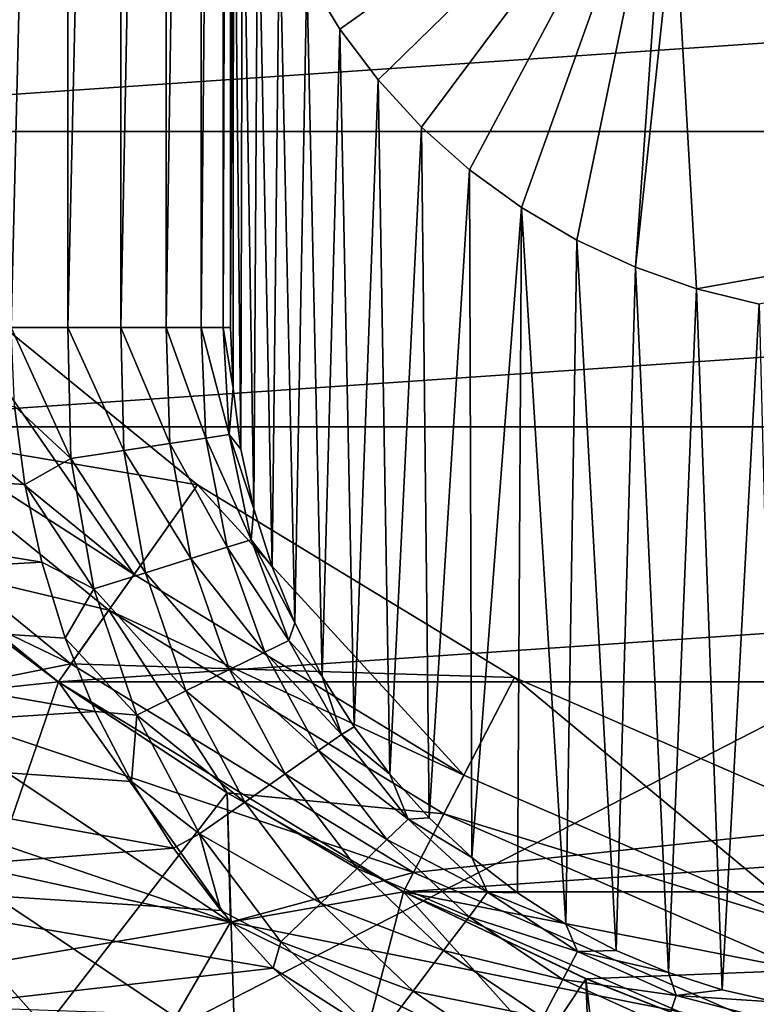
# Model space of a CAD drawing. Units: millimetres. Extents: x -144 to 35, y -82 to 35.
# Drawn here: x -8 to -5, y -12 to -8 of the extents above; entities that cross this region are included whole.
import ezdxf

# ---------------------------------------------------------------- set-up
doc = ezdxf.new("R2010")
doc.units = ezdxf.units.MM
doc.header["$LTSCALE"] = 65.185185
for name, color, linetype in [('11', 7, 'CONTINUOUS'), ('13', 7, 'CONTINUOUS'), ('14', 7, 'CONTINUOUS'), ('146', 7, 'CONTINUOUS'), ('147', 7, 'CONTINUOUS'), ('15', 7, 'CONTINUOUS'), ('17', 7, 'CONTINUOUS'), ('19', 7, 'CONTINUOUS'), ('23', 7, 'CONTINUOUS'), ('24', 7, 'CONTINUOUS'), ('25', 7, 'CONTINUOUS'), ('27', 7, 'CONTINUOUS'), ('29', 7, 'CONTINUOUS'), ('3', 7, 'CONTINUOUS'), ('30', 7, 'CONTINUOUS'), ('32', 7, 'CONTINUOUS'), ('34', 7, 'CONTINUOUS'), ('36', 7, 'CONTINUOUS'), ('37', 7, 'CONTINUOUS'), ('38', 7, 'CONTINUOUS'), ('49', 7, 'CONTINUOUS'), ('51', 7, 'CONTINUOUS'), ('54', 7, 'CONTINUOUS'), ('56', 7, 'CONTINUOUS'), ('6', 7, 'CONTINUOUS'), ('68', 7, 'CONTINUOUS'), ('87', 7, 'CONTINUOUS'), ('9', 7, 'CONTINUOUS')]:
    doc.layers.add(name, color=color, linetype=linetype)

msp = doc.modelspace()

# ---------------------------------------------------------------- linework, layer by layer
at = {"layer": '11', "color": 7, "linetype": 'CONTINUOUS', "true_color": 0xaaaaaa}
for points in [[(-8.5227, -11.1069, 57.5), (-8.827, -11.5036, 57.5), (-7.0002, -12.1243, 57.5), (-8.5227, -11.1069, 57.5)], [(-8.827, -11.5036, 57.5), (-7.25, -12.5574, 57.5), (-7.0002, -12.1243, 57.5), (-8.827, -11.5036, 57.5)], [(-7.0002, -12.1243, 57.5), (-7.25, -12.5574, 57.5), (-5.3577, -12.9343, 57.5), (-7.0002, -12.1243, 57.5)]]:
    msp.add_3dface(points, dxfattribs=at)
at = {"layer": '13', "color": 7, "linetype": 'CONTINUOUS', "true_color": 0xaaaaaa}
for points in [[(-7.25, -12.5574, 57.5), (-8.827, -11.5036, 57.5), (-7.2499, -12.5574, 66.3), (-7.25, -12.5574, 57.5)], [(-7.2499, -12.5574, 66.3), (-8.827, -11.5036, 57.5), (-8.827, -11.5037, 66.3), (-7.2499, -12.5574, 66.3)]]:
    msp.add_3dface(points, dxfattribs=at)
at = {"layer": '14', "color": 7, "linetype": 'CONTINUOUS', "true_color": 0xaaaaaa}
for points in [[(-9.2145, -9.8663, 52), (-8.5197, -10.4721, 57), (-7.7852, -11.0291, 52), (-9.2145, -9.8663, 52)], [(-8.5197, -10.4721, 57), (-7.7851, -11.0292, 57), (-7.7852, -11.0291, 52), (-8.5197, -10.4721, 57)], [(-7.7851, -11.0292, 57), (-7.0145, -11.5346, 57), (-7.7852, -11.0291, 52), (-7.7851, -11.0292, 57)], [(-7.7852, -11.0291, 52), (-7.0145, -11.5346, 57), (-6.2109, -11.9865, 52), (-7.7852, -11.0291, 52)], [(-7.0145, -11.5346, 57), (-6.2108, -11.9865, 57), (-6.2109, -11.9865, 52), (-7.0145, -11.5346, 57)], [(-5.3785, -12.3823, 57), (-4.5209, -12.7205, 57), (-6.2109, -11.9865, 52), (-5.3785, -12.3823, 57)], [(-6.2109, -11.9865, 52), (-4.5209, -12.7205, 57), (-4.5209, -12.7205, 52), (-6.2109, -11.9865, 52)], [(-6.2108, -11.9865, 57), (-5.3785, -12.3823, 57), (-6.2109, -11.9865, 52), (-6.2108, -11.9865, 57)]]:
    msp.add_3dface(points, dxfattribs=at)
at = {"layer": '146', "color": 7, "linetype": 'CONTINUOUS'}
for points in [[(-8, -9.4132, 96.6013), (-8, 1.1749, 96.6013), (-7.7422, 1.1749, 96.5675), (-8, -9.4132, 96.6013)], [(-8, -9.4132, 96.6013), (-7.7422, 1.1749, 96.5675), (-7.7412, -9.4132, 96.5673), (-8, -9.4132, 96.6013)], [(-7.7422, 1.1749, 96.5675), (-7.5007, 1.1749, 96.4677), (-7.7412, -9.4132, 96.5673), (-7.7422, 1.1749, 96.5675)], [(-7.7412, -9.4132, 96.5673), (-7.5007, 1.1749, 96.4677), (-7.4998, -9.4132, 96.4672), (-7.7412, -9.4132, 96.5673)], [(-7.5007, 1.1749, 96.4677), (-7.2933, 1.1749, 96.3088), (-7.4998, -9.4132, 96.4672), (-7.5007, 1.1749, 96.4677)], [(-7.4998, -9.4132, 96.4672), (-7.2933, 1.1749, 96.3088), (-7.2925, -9.4132, 96.3081), (-7.4998, -9.4132, 96.4672)], [(-7.2933, 1.1749, 96.3088), (-7.1341, 1.1749, 96.1016), (-7.2925, -9.4132, 96.3081), (-7.2933, 1.1749, 96.3088)], [(-7.2925, -9.4132, 96.3081), (-7.1341, 1.1749, 96.1016), (-7.1336, -9.4132, 96.1006), (-7.2925, -9.4132, 96.3081)], [(-7.1341, 1.1749, 96.1016), (-7.0341, 1.1749, 95.8601), (-7.1336, -9.4132, 96.1006), (-7.1341, 1.1749, 96.1016)], [(-7.1336, -9.4132, 96.1006), (-7.0341, 1.1749, 95.8601), (-7.0338, -9.4132, 95.8591), (-7.1336, -9.4132, 96.1006)], [(-7.0341, 1.1749, 95.8601), (-7, 1.1749, 95.6013), (-7.0338, -9.4132, 95.8591), (-7.0341, 1.1749, 95.8601)], [(-7, 1.1749, 95.6013), (-7, -9.4132, 95.6013), (-7.0338, -9.4132, 95.8591), (-7, 1.1749, 95.6013)]]:
    msp.add_3dface(points, dxfattribs=at)
at = {"layer": '147', "color": 7, "linetype": 'CONTINUOUS'}
for points in [[(-7.9846, -9.7717, 96.6013), (-8, -9.4132, 96.6013), (-7.7282, -10.0113, 96.5753), (-7.9846, -9.7717, 96.6013)], [(-8, -9.4132, 96.6013), (-7.7412, -9.4132, 96.5673), (-7.7282, -10.0113, 96.5753), (-8, -9.4132, 96.6013)], [(-7.7412, -9.4132, 96.5673), (-7.4998, -9.4132, 96.4672), (-7.4864, -9.9744, 96.4834), (-7.7412, -9.4132, 96.5673)], [(-7.7282, -10.0113, 96.5753), (-7.7412, -9.4132, 96.5673), (-7.4864, -9.9744, 96.4834), (-7.7282, -10.0113, 96.5753)], [(-7.4998, -9.4132, 96.4672), (-7.2925, -9.4132, 96.3081), (-7.2764, -9.9424, 96.3313), (-7.4998, -9.4132, 96.4672)], [(-7.4864, -9.9744, 96.4834), (-7.4998, -9.4132, 96.4672), (-7.2764, -9.9424, 96.3313), (-7.4864, -9.9744, 96.4834)], [(-7.2925, -9.4132, 96.3081), (-7.1336, -9.4132, 96.1006), (-7.1125, -9.9174, 96.1293), (-7.2925, -9.4132, 96.3081)], [(-7.2764, -9.9424, 96.3313), (-7.2925, -9.4132, 96.3081), (-7.1125, -9.9174, 96.1293), (-7.2764, -9.9424, 96.3313)], [(-7.1336, -9.4132, 96.1006), (-7.0338, -9.4132, 95.8591), (-7.0059, -9.9012, 95.8912), (-7.1336, -9.4132, 96.1006)], [(-7.1125, -9.9174, 96.1293), (-7.1336, -9.4132, 96.1006), (-7.0059, -9.9012, 95.8912), (-7.1125, -9.9174, 96.1293)], [(-7, -9.4132, 95.6013), (-6.988, -9.6921, 95.6207), (-7.0338, -9.4132, 95.8591), (-7, -9.4132, 95.6013)], [(-7.0338, -9.4132, 95.8591), (-6.988, -9.6921, 95.6207), (-7.0059, -9.9012, 95.8912), (-7.0338, -9.4132, 95.8591)], [(-6.988, -9.6921, 95.6207), (-6.9521, -9.9686, 95.6398), (-7.0059, -9.9012, 95.8912), (-6.988, -9.6921, 95.6207)], [(-7.9383, -10.1297, 96.6013), (-7.9846, -9.7717, 96.6013), (-7.7282, -10.0113, 96.5753), (-7.9383, -10.1297, 96.6013)], [(-7.0156, -10.4152, 96.1568), (-7.2764, -9.9424, 96.3313), (-7.1125, -9.9174, 96.1293), (-7.0156, -10.4152, 96.1568)], [(-6.9054, -10.3807, 95.9224), (-7.1125, -9.9174, 96.1293), (-7.0059, -9.9012, 95.8912), (-6.9054, -10.3807, 95.9224)], [(-7.0156, -10.4152, 96.1568), (-7.1125, -9.9174, 96.1293), (-6.9054, -10.3807, 95.9224), (-7.0156, -10.4152, 96.1568)], [(-6.9521, -9.9686, 95.6398), (-6.8927, -10.2404, 95.6587), (-7.0059, -9.9012, 95.8912), (-6.9521, -9.9686, 95.6398)], [(-6.8927, -10.2404, 95.6587), (-6.9054, -10.3807, 95.9224), (-7.0059, -9.9012, 95.8912), (-6.8927, -10.2404, 95.6587)], [(-7.18, -10.4667, 96.3533), (-7.4864, -9.9744, 96.4834), (-7.2764, -9.9424, 96.3313), (-7.18, -10.4667, 96.3533)], [(-7.18, -10.4667, 96.3533), (-7.2764, -9.9424, 96.3313), (-7.0156, -10.4152, 96.1568), (-7.18, -10.4667, 96.3533)], [(-7.6236, -10.6055, 96.5822), (-7.9383, -10.1297, 96.6013), (-7.7282, -10.0113, 96.5753), (-7.6236, -10.6055, 96.5822)], [(-7.3874, -10.5316, 96.4984), (-7.7282, -10.0113, 96.5753), (-7.4864, -9.9744, 96.4834), (-7.3874, -10.5316, 96.4984)], [(-7.6236, -10.6055, 96.5822), (-7.7282, -10.0113, 96.5753), (-7.3874, -10.5316, 96.4984), (-7.6236, -10.6055, 96.5822)], [(-7.3874, -10.5316, 96.4984), (-7.4864, -9.9744, 96.4834), (-7.18, -10.4667, 96.3533), (-7.3874, -10.5316, 96.4984)], [(-7.8611, -10.4834, 96.6013), (-7.9383, -10.1297, 96.6013), (-7.6236, -10.6055, 96.5822), (-7.8611, -10.4834, 96.6013)], [(-6.8927, -10.2404, 95.6587), (-6.8104, -10.505, 95.677), (-6.9054, -10.3807, 95.9224), (-6.8927, -10.2404, 95.6587)], [(-6.8436, -10.8942, 96.1825), (-7.18, -10.4667, 96.3533), (-7.0156, -10.4152, 96.1568), (-6.8436, -10.8942, 96.1825)], [(-6.7334, -10.8402, 95.9518), (-7.0156, -10.4152, 96.1568), (-6.9054, -10.3807, 95.9224), (-6.7334, -10.8402, 95.9518)], [(-6.8436, -10.8942, 96.1825), (-7.0156, -10.4152, 96.1568), (-6.7334, -10.8402, 95.9518), (-6.8436, -10.8942, 96.1825)], [(-6.8104, -10.505, 95.677), (-6.7062, -10.7603, 95.6947), (-6.9054, -10.3807, 95.9224), (-6.8104, -10.505, 95.677)], [(-6.7062, -10.7603, 95.6947), (-6.7334, -10.8402, 95.9518), (-6.9054, -10.3807, 95.9224), (-6.7062, -10.7603, 95.6947)], [(-7.7535, -10.8292, 96.6013), (-7.8611, -10.4834, 96.6013), (-7.6236, -10.6055, 96.5822), (-7.7535, -10.8292, 96.6013)], [(-7.0037, -10.9728, 96.3735), (-7.3874, -10.5316, 96.4984), (-7.18, -10.4667, 96.3533), (-7.0037, -10.9728, 96.3735)], [(-7.0037, -10.9728, 96.3735), (-7.18, -10.4667, 96.3533), (-6.8436, -10.8942, 96.1825), (-7.0037, -10.9728, 96.3735)], [(-7.2028, -11.0704, 96.5117), (-7.6236, -10.6055, 96.5822), (-7.3874, -10.5316, 96.4984), (-7.2028, -11.0704, 96.5117)], [(-7.2028, -11.0704, 96.5117), (-7.3874, -10.5316, 96.4984), (-7.0037, -10.9728, 96.3735), (-7.2028, -11.0704, 96.5117)], [(-7.4272, -11.1805, 96.5878), (-7.7535, -10.8292, 96.6013), (-7.6236, -10.6055, 96.5822), (-7.4272, -11.1805, 96.5878)], [(-7.4272, -11.1805, 96.5878), (-7.6236, -10.6055, 96.5822), (-7.2028, -11.0704, 96.5117), (-7.4272, -11.1805, 96.5878)], [(-6.7062, -10.7603, 95.6947), (-6.5809, -11.0041, 95.7117), (-6.7334, -10.8402, 95.9518), (-6.7062, -10.7603, 95.6947)], [(-7.6166, -11.1636, 96.6013), (-7.7535, -10.8292, 96.6013), (-7.4272, -11.1805, 96.5878), (-7.6166, -11.1636, 96.6013)], [(-6.4929, -11.2685, 95.9789), (-6.8436, -10.8942, 96.1825), (-6.7334, -10.8402, 95.9518), (-6.4929, -11.2685, 95.9789)], [(-6.5809, -11.0041, 95.7117), (-6.4929, -11.2685, 95.9789), (-6.7334, -10.8402, 95.9518), (-6.5809, -11.0041, 95.7117)], [(-6.599, -11.3426, 96.2059), (-7.0037, -10.9728, 96.3735), (-6.8436, -10.8942, 96.1825), (-6.599, -11.3426, 96.2059)], [(-6.599, -11.3426, 96.2059), (-6.8436, -10.8942, 96.1825), (-6.4929, -11.2685, 95.9789), (-6.599, -11.3426, 96.2059)], [(-6.7496, -11.448, 96.3916), (-7.2028, -11.0704, 96.5117), (-7.0037, -10.9728, 96.3735), (-6.7496, -11.448, 96.3916)], [(-6.7496, -11.448, 96.3916), (-7.0037, -10.9728, 96.3735), (-6.599, -11.3426, 96.2059), (-6.7496, -11.448, 96.3916)], [(-6.5809, -11.0041, 95.7117), (-6.4361, -11.2346, 95.7277), (-6.4929, -11.2685, 95.9789), (-6.5809, -11.0041, 95.7117)], [(-6.9345, -11.5773, 96.5234), (-7.4272, -11.1805, 96.5878), (-7.2028, -11.0704, 96.5117), (-6.9345, -11.5773, 96.5234)], [(-6.9345, -11.5773, 96.5234), (-7.2028, -11.0704, 96.5117), (-6.7496, -11.448, 96.3916), (-6.9345, -11.5773, 96.5234)], [(-7.4517, -11.4836, 96.6013), (-7.6166, -11.1636, 96.6013), (-7.4272, -11.1805, 96.5878), (-7.4517, -11.4836, 96.6013)], [(-7.1411, -11.7218, 96.5922), (-7.4517, -11.4836, 96.6013), (-7.4272, -11.1805, 96.5878), (-7.1411, -11.7218, 96.5922)], [(-7.1411, -11.7218, 96.5922), (-7.4272, -11.1805, 96.5878), (-6.9345, -11.5773, 96.5234), (-7.1411, -11.7218, 96.5922)], [(-6.1886, -11.6546, 96.003), (-6.599, -11.3426, 96.2059), (-6.4929, -11.2685, 95.9789), (-6.1886, -11.6546, 96.003)], [(-6.4361, -11.2346, 95.7277), (-6.273, -11.45, 95.7426), (-6.4929, -11.2685, 95.9789), (-6.4361, -11.2346, 95.7277)], [(-6.273, -11.45, 95.7426), (-6.1886, -11.6546, 96.003), (-6.4929, -11.2685, 95.9789), (-6.273, -11.45, 95.7426)], [(-6.2861, -11.7485, 96.2265), (-6.7496, -11.448, 96.3916), (-6.599, -11.3426, 96.2059), (-6.2861, -11.7485, 96.2265)], [(-6.2861, -11.7485, 96.2265), (-6.599, -11.3426, 96.2059), (-6.1886, -11.6546, 96.003), (-6.2861, -11.7485, 96.2265)], [(-6.422, -11.8793, 96.4074), (-6.9345, -11.5773, 96.5234), (-6.7496, -11.448, 96.3916), (-6.422, -11.8793, 96.4074)], [(-6.422, -11.8793, 96.4074), (-6.7496, -11.448, 96.3916), (-6.2861, -11.7485, 96.2265), (-6.422, -11.8793, 96.4074)], [(-7.2604, -11.7868, 96.6013), (-7.4517, -11.4836, 96.6013), (-7.1411, -11.7218, 96.5922), (-7.2604, -11.7868, 96.6013)], [(-6.273, -11.45, 95.7426), (-6.0934, -11.6487, 95.7564), (-6.1886, -11.6546, 96.003), (-6.273, -11.45, 95.7426)], [(-6.587, -12.0381, 96.5332), (-7.1411, -11.7218, 96.5922), (-6.9345, -11.5773, 96.5234), (-6.587, -12.0381, 96.5332)], [(-6.587, -12.0381, 96.5332), (-6.9345, -11.5773, 96.5234), (-6.422, -11.8793, 96.4074), (-6.587, -12.0381, 96.5332)], [(-5.8268, -11.988, 96.0235), (-6.2861, -11.7485, 96.2265), (-6.1886, -11.6546, 96.003), (-5.8268, -11.988, 96.0235)], [(-6.0934, -11.6487, 95.7564), (-5.8986, -11.8295, 95.7689), (-6.1886, -11.6546, 96.003), (-6.0934, -11.6487, 95.7564)], [(-5.8986, -11.8295, 95.7689), (-5.8268, -11.988, 96.0235), (-6.1886, -11.6546, 96.003), (-5.8986, -11.8295, 95.7689)], [(-7.0442, -12.071, 96.6013), (-7.2604, -11.7868, 96.6013), (-7.1411, -11.7218, 96.5922), (-7.0442, -12.071, 96.6013)], [(-6.7698, -12.2141, 96.5954), (-7.0442, -12.071, 96.6013), (-7.1411, -11.7218, 96.5922), (-6.7698, -12.2141, 96.5954)], [(-6.7698, -12.2141, 96.5954), (-7.1411, -11.7218, 96.5922), (-6.587, -12.0381, 96.5332), (-6.7698, -12.2141, 96.5954)], [(-5.9114, -12.1, 96.244), (-6.422, -11.8793, 96.4074), (-6.2861, -11.7485, 96.2265), (-5.9114, -12.1, 96.244)], [(-5.9114, -12.1, 96.244), (-6.2861, -11.7485, 96.2265), (-5.8268, -11.988, 96.0235), (-5.9114, -12.1, 96.244)], [(-5.8986, -11.8295, 95.7689), (-5.6904, -11.9914, 95.7801), (-5.8268, -11.988, 96.0235), (-5.8986, -11.8295, 95.7689)], [(-6.0274, -12.2538, 96.4205), (-6.587, -12.0381, 96.5332), (-6.422, -11.8793, 96.4074), (-6.0274, -12.2538, 96.4205)], [(-6.0274, -12.2538, 96.4205), (-6.422, -11.8793, 96.4074), (-5.9114, -12.1, 96.244), (-6.0274, -12.2538, 96.4205)], [(-5.4161, -12.2588, 96.0401), (-5.9114, -12.1, 96.244), (-5.8268, -11.988, 96.0235), (-5.4161, -12.2588, 96.0401)], [(-5.6904, -11.9914, 95.7801), (-5.4705, -12.1334, 95.79), (-5.8268, -11.988, 96.0235), (-5.6904, -11.9914, 95.7801)], [(-5.4705, -12.1334, 95.79), (-5.4161, -12.2588, 96.0401), (-5.8268, -11.988, 96.0235), (-5.4705, -12.1334, 95.79)], [(-6.8052, -12.3339, 96.6013), (-7.0442, -12.071, 96.6013), (-6.7698, -12.2141, 96.5954), (-6.8052, -12.3339, 96.6013)], [(-6.1671, -12.4388, 96.5411), (-6.7698, -12.2141, 96.5954), (-6.587, -12.0381, 96.5332), (-6.1671, -12.4388, 96.5411)], [(-6.1671, -12.4388, 96.5411), (-6.587, -12.0381, 96.5332), (-6.0274, -12.2538, 96.4205), (-6.1671, -12.4388, 96.5411)], [(-5.4836, -12.3864, 96.2579), (-6.0274, -12.2538, 96.4205), (-5.9114, -12.1, 96.244), (-5.4836, -12.3864, 96.2579)], [(-5.4836, -12.3864, 96.2579), (-5.9114, -12.1, 96.244), (-5.4161, -12.2588, 96.0401), (-5.4836, -12.3864, 96.2579)], [(-5.4705, -12.1334, 95.79), (-5.2405, -12.2547, 95.7984), (-5.4161, -12.2588, 96.0401), (-5.4705, -12.1334, 95.79)], [(-6.3208, -12.6424, 96.5976), (-6.8052, -12.3339, 96.6013), (-6.7698, -12.2141, 96.5954), (-6.3208, -12.6424, 96.5976)], [(-6.3208, -12.6424, 96.5976), (-6.7698, -12.2141, 96.5954), (-6.1671, -12.4388, 96.5411), (-6.3208, -12.6424, 96.5976)], [(-5.5753, -12.5595, 96.4309), (-6.1671, -12.4388, 96.5411), (-6.0274, -12.2538, 96.4205), (-5.5753, -12.5595, 96.4309)], [(-5.5753, -12.5595, 96.4309), (-6.0274, -12.2538, 96.4205), (-5.4836, -12.3864, 96.2579), (-5.5753, -12.5595, 96.4309)], [(-5.2405, -12.2547, 95.7984), (-5.0023, -12.3547, 95.8053), (-5.4161, -12.2588, 96.0401), (-5.2405, -12.2547, 95.7984)], [(-4.9666, -12.4588, 96.0522), (-5.4836, -12.3864, 96.2579), (-5.4161, -12.2588, 96.0401), (-4.9666, -12.4588, 96.0522)], [(-5.0023, -12.3547, 95.8053), (-4.9666, -12.4588, 96.0522), (-5.4161, -12.2588, 96.0401), (-5.0023, -12.3547, 95.8053)], [(-6.5454, -12.5738, 96.6013), (-6.8052, -12.3339, 96.6013), (-6.3208, -12.6424, 96.5976), (-6.5454, -12.5738, 96.6013)], [(-5.0137, -12.5983, 96.2681), (-5.5753, -12.5595, 96.4309), (-5.4836, -12.3864, 96.2579), (-5.0137, -12.5983, 96.2681)], [(-5.0137, -12.5983, 96.2681), (-5.4836, -12.3864, 96.2579), (-4.9666, -12.4588, 96.0522), (-5.0137, -12.5983, 96.2681)], [(-5.0023, -12.3547, 95.8053), (-4.7575, -12.4329, 95.8108), (-4.9666, -12.4588, 96.0522), (-5.0023, -12.3547, 95.8053)], [(-4.7575, -12.4329, 95.8108), (-4.5077, -12.4891, 95.8146), (-4.9666, -12.4588, 96.0522), (-4.7575, -12.4329, 95.8108)], [(-5.6847, -12.7663, 96.5472), (-6.3208, -12.6424, 96.5976), (-6.1671, -12.4388, 96.5411), (-5.6847, -12.7663, 96.5472)], [(-5.6847, -12.7663, 96.5472), (-6.1671, -12.4388, 96.5411), (-5.5753, -12.5595, 96.4309), (-5.6847, -12.7663, 96.5472)], [(-4.4901, -12.5815, 96.0596), (-5.0137, -12.5983, 96.2681), (-4.9666, -12.4588, 96.0522), (-4.4901, -12.5815, 96.0596)], [(-4.5077, -12.4891, 95.8146), (-4.4901, -12.5815, 96.0596), (-4.9666, -12.4588, 96.0522), (-4.5077, -12.4891, 95.8146)]]:
    msp.add_3dface(points, dxfattribs=at)
at = {"layer": '15', "color": 7, "linetype": 'CONTINUOUS', "true_color": 0xaaaaaa}
for points in [[(-9.1314, -11.9003, 66.8), (-7.5, -12.9904, 66.8), (-8.827, -11.5037, 66.3), (-9.1314, -11.9003, 66.8)], [(-7.5, -12.9904, 66.8), (-7.2499, -12.5574, 66.3), (-8.827, -11.5037, 66.3), (-7.5, -12.9904, 66.8)]]:
    msp.add_3dface(points, dxfattribs=at)
at = {"layer": '17', "color": 7, "linetype": 'CONTINUOUS', "true_color": 0xaaaaaa}
for points in [[(-8.5227, -11.1069, 57.5), (-7.7851, -11.0292, 57), (-8.5197, -10.4721, 57), (-8.5227, -11.1069, 57.5)], [(-8.5227, -11.1069, 57.5), (-7.0002, -12.1243, 57.5), (-7.7851, -11.0292, 57), (-8.5227, -11.1069, 57.5)], [(-7.0002, -12.1243, 57.5), (-7.0145, -11.5346, 57), (-7.7851, -11.0292, 57), (-7.0002, -12.1243, 57.5)], [(-7.0002, -12.1243, 57.5), (-6.2108, -11.9865, 57), (-7.0145, -11.5346, 57), (-7.0002, -12.1243, 57.5)], [(-7.0002, -12.1243, 57.5), (-5.3577, -12.9343, 57.5), (-6.2108, -11.9865, 57), (-7.0002, -12.1243, 57.5)], [(-5.3577, -12.9343, 57.5), (-5.3785, -12.3823, 57), (-6.2108, -11.9865, 57), (-5.3577, -12.9343, 57.5)], [(-5.3577, -12.9343, 57.5), (-4.5209, -12.7205, 57), (-5.3785, -12.3823, 57), (-5.3577, -12.9343, 57.5)]]:
    msp.add_3dface(points, dxfattribs=at)
at = {"layer": '19', "color": 7, "linetype": 'CONTINUOUS', "true_color": 0xaaaaaa}
for points in [[(-7.65, -13.2502, 69), (-9.314, -12.1383, 69), (-8.206, -12.9306, 69.0927), (-7.65, -13.2502, 69)], [(-9.5005, -12.3734, 69.3), (-7.8033, -13.5081, 69.3), (-8.3094, -13.0935, 69.2854), (-9.5005, -12.3734, 69.3)]]:
    msp.add_3dface(points, dxfattribs=at)
at = {"layer": '23', "color": 7, "linetype": 'CONTINUOUS', "true_color": 0xaaaaaa}
for points in [[(35, 30, 50), (35, -30, 50), (-35, 30, 50), (35, 30, 50)], [(-35, 30, 50), (35, -30, 50), (-35, -30, 50), (-35, 30, 50)]]:
    msp.add_3dface(points, dxfattribs=at)
at = {"layer": '24', "color": 7, "linetype": 'CONTINUOUS', "true_color": 0xaaaaaa}
for points in [[(-7, -12.1243, 70.5), (-11.2076, -11.2076, 70.5), (-8.5227, -11.1069, 70.5), (-7, -12.1243, 70.5)], [(-9.6489, -12.5747, 70.5), (-11.2076, -11.2076, 70.5), (-7, -12.1243, 70.5), (-9.6489, -12.5747, 70.5)], [(-5.3577, -12.9343, 70.5), (-9.6489, -12.5747, 70.5), (-7, -12.1243, 70.5), (-5.3577, -12.9343, 70.5)]]:
    msp.add_3dface(points, dxfattribs=at)
at = {"layer": '25', "color": 7, "linetype": 'CONTINUOUS', "true_color": 0xaaaaaa}
for points in [[(-8.9414, -9.574, 81), (-8.5197, -10.4721, 81), (-7.5545, -10.7023, 81), (-8.9414, -9.574, 81)], [(-8.5197, -10.4721, 81), (-7.7851, -11.0291, 81), (-7.5545, -10.7023, 81), (-8.5197, -10.4721, 81)], [(-7.7851, -11.0291, 81), (-7.0144, -11.5347, 81), (-7.5545, -10.7023, 81), (-7.7851, -11.0291, 81)], [(-7.5545, -10.7023, 81), (-7.0144, -11.5347, 81), (-6.0269, -11.6313, 81), (-7.5545, -10.7023, 81)], [(-7.0144, -11.5347, 81), (-6.2109, -11.9864, 81), (-6.0269, -11.6313, 81), (-7.0144, -11.5347, 81)], [(-6.0269, -11.6313, 81), (-6.2109, -11.9864, 81), (-4.387, -12.3436, 81), (-6.0269, -11.6313, 81)], [(-6.2109, -11.9864, 81), (-5.3784, -12.3824, 81), (-4.387, -12.3436, 81), (-6.2109, -11.9864, 81)], [(-5.3784, -12.3824, 81), (-4.5209, -12.7205, 81), (-4.387, -12.3436, 81), (-5.3784, -12.3824, 81)]]:
    msp.add_3dface(points, dxfattribs=at)
at = {"layer": '27', "color": 7, "linetype": 'CONTINUOUS', "true_color": 0xaaaaaa}
for points in [[(-7.1508, -10.1305, 73.0774), (-8.4636, -9.0624, 73.0774), (-7.1508, -10.1305, 77), (-7.1508, -10.1305, 73.0774)], [(-7.1508, -10.1305, 77), (-8.4636, -9.0624, 73.0774), (-8.4636, -9.0624, 77), (-7.1508, -10.1305, 77)], [(-5.7048, -11.0098, 73.0774), (-7.1508, -10.1305, 73.0774), (-5.7047, -11.0098, 77), (-5.7048, -11.0098, 73.0774)], [(-5.7047, -11.0098, 77), (-7.1508, -10.1305, 73.0774), (-7.1508, -10.1305, 77), (-5.7047, -11.0098, 77)], [(-4.1525, -11.6841, 73.0774), (-5.7048, -11.0098, 73.0774), (-4.1525, -11.6841, 77), (-4.1525, -11.6841, 73.0774)], [(-4.1525, -11.6841, 77), (-5.7048, -11.0098, 73.0774), (-5.7047, -11.0098, 77), (-4.1525, -11.6841, 77)]]:
    msp.add_3dface(points, dxfattribs=at)
at = {"layer": '29', "color": 7, "linetype": 'CONTINUOUS', "true_color": 0xaaaaaa}
for points in [[(-8.7072, -13.7203, 70.5), (-7.7851, -11.0291, 81), (-8.5197, -10.4721, 81), (-8.7072, -13.7203, 70.5)], [(-8.7072, -13.7203, 70.5), (-7.0144, -11.5347, 81), (-7.7851, -11.0291, 81), (-8.7072, -13.7203, 70.5)], [(-8.7072, -13.7203, 70.5), (-6.919, -14.7034, 70.5), (-7.0144, -11.5347, 81), (-8.7072, -13.7203, 70.5)], [(-6.919, -14.7034, 70.5), (-6.2109, -11.9864, 81), (-7.0144, -11.5347, 81), (-6.919, -14.7034, 70.5)], [(-6.919, -14.7034, 70.5), (-5.3784, -12.3824, 81), (-6.2109, -11.9864, 81), (-6.919, -14.7034, 70.5)], [(-6.919, -14.7034, 70.5), (-5.0216, -15.4546, 70.5), (-5.3784, -12.3824, 81), (-6.919, -14.7034, 70.5)], [(-5.0216, -15.4546, 70.5), (-4.5209, -12.7205, 81), (-5.3784, -12.3824, 81), (-5.0216, -15.4546, 70.5)]]:
    msp.add_3dface(points, dxfattribs=at)
at = {"layer": '3', "color": 7, "linetype": 'CONTINUOUS', "true_color": 0xaaaaaa}
for points in [[(-7.65, -13.2502, 66.8), (-9.314, -12.1383, 66.8), (-7.65, -13.2502, 69), (-7.65, -13.2502, 66.8)], [(-7.65, -13.2502, 69), (-9.314, -12.1383, 66.8), (-9.314, -12.1383, 69), (-7.65, -13.2502, 69)]]:
    msp.add_3dface(points, dxfattribs=at)
at = {"layer": '30', "color": 7, "linetype": 'CONTINUOUS', "true_color": 0xaaaaaa}
for points in [[(-7.7274, -10.9475, 72.5), (-9.8995, -9.8995, 72.5), (-9.1461, -9.7933, 72.5), (-7.7274, -10.9475, 72.5)], [(-8.5227, -11.1069, 72.5), (-9.8995, -9.8995, 72.5), (-7.7274, -10.9475, 72.5), (-8.5227, -11.1069, 72.5)], [(-6.1648, -11.8977, 72.5), (-8.5227, -11.1069, 72.5), (-7.7274, -10.9475, 72.5), (-6.1648, -11.8977, 72.5)], [(-7, -12.1243, 72.5), (-8.5227, -11.1069, 72.5), (-6.1648, -11.8977, 72.5), (-7, -12.1243, 72.5)], [(-4.4873, -12.6263, 72.5), (-7, -12.1243, 72.5), (-6.1648, -11.8977, 72.5), (-4.4873, -12.6263, 72.5)], [(-5.3577, -12.9343, 72.5), (-7, -12.1243, 72.5), (-4.4873, -12.6263, 72.5), (-5.3577, -12.9343, 72.5)]]:
    msp.add_3dface(points, dxfattribs=at)
at = {"layer": '32', "color": 7, "linetype": 'CONTINUOUS', "true_color": 0xaaaaaa}
for points in [[(-7, -12.1243, 70.5), (-8.5227, -11.1069, 70.5), (-7, -12.1243, 72.5), (-7, -12.1243, 70.5)], [(-8.5227, -11.1069, 70.5), (-8.5227, -11.1069, 72.5), (-7, -12.1243, 72.5), (-8.5227, -11.1069, 70.5)], [(-5.3577, -12.9343, 70.5), (-7, -12.1243, 70.5), (-5.3577, -12.9343, 72.5), (-5.3577, -12.9343, 70.5)], [(-7, -12.1243, 70.5), (-7, -12.1243, 72.5), (-5.3577, -12.9343, 72.5), (-7, -12.1243, 70.5)]]:
    msp.add_3dface(points, dxfattribs=at)
at = {"layer": '34', "color": 7, "linetype": 'CONTINUOUS', "true_color": 0xaaaaaa}
for points in [[(-8.4636, -9.0624, 73.0774), (-7.1508, -10.1305, 73.0774), (-9.1461, -9.7933, 72.5), (-8.4636, -9.0624, 73.0774)], [(-7.1508, -10.1305, 73.0774), (-7.7274, -10.9475, 72.5), (-9.1461, -9.7933, 72.5), (-7.1508, -10.1305, 73.0774)], [(-7.1508, -10.1305, 73.0774), (-5.7048, -11.0098, 73.0774), (-7.7274, -10.9475, 72.5), (-7.1508, -10.1305, 73.0774)], [(-5.7048, -11.0098, 73.0774), (-6.1648, -11.8977, 72.5), (-7.7274, -10.9475, 72.5), (-5.7048, -11.0098, 73.0774)], [(-5.7048, -11.0098, 73.0774), (-4.1525, -11.6841, 73.0774), (-6.1648, -11.8977, 72.5), (-5.7048, -11.0098, 73.0774)], [(-4.1525, -11.6841, 73.0774), (-4.4873, -12.6263, 72.5), (-6.1648, -11.8977, 72.5), (-4.1525, -11.6841, 73.0774)]]:
    msp.add_3dface(points, dxfattribs=at)
at = {"layer": '36', "color": 7, "linetype": 'CONTINUOUS', "true_color": 0xaaaaaa}
for points in [[(-8.8048, -9.4279, 77.5), (-8.9414, -9.574, 77.5), (-7.439, -10.539, 77.5), (-8.8048, -9.4279, 77.5)], [(-8.9414, -9.574, 77.5), (-7.5545, -10.7023, 77.5), (-7.439, -10.539, 77.5), (-8.9414, -9.574, 77.5)], [(-7.439, -10.539, 77.5), (-7.5545, -10.7023, 77.5), (-5.9347, -11.4538, 77.5), (-7.439, -10.539, 77.5)], [(-7.5545, -10.7023, 77.5), (-6.0269, -11.6313, 77.5), (-5.9347, -11.4538, 77.5), (-7.5545, -10.7023, 77.5)], [(-5.9347, -11.4538, 77.5), (-6.0269, -11.6313, 77.5), (-4.3199, -12.1552, 77.5), (-5.9347, -11.4538, 77.5)], [(-6.0269, -11.6313, 77.5), (-4.387, -12.3436, 77.5), (-4.3199, -12.1552, 77.5), (-6.0269, -11.6313, 77.5)]]:
    msp.add_3dface(points, dxfattribs=at)
at = {"layer": '37', "color": 7, "linetype": 'CONTINUOUS', "true_color": 0xaaaaaa}
for points in [[(-8.9414, -9.574, 81), (-7.5545, -10.7023, 81), (-8.9414, -9.574, 77.5), (-8.9414, -9.574, 81)], [(-7.5545, -10.7023, 81), (-7.5545, -10.7023, 77.5), (-8.9414, -9.574, 77.5), (-7.5545, -10.7023, 81)], [(-7.5545, -10.7023, 81), (-6.0269, -11.6313, 81), (-7.5545, -10.7023, 77.5), (-7.5545, -10.7023, 81)], [(-6.0269, -11.6313, 81), (-6.0269, -11.6313, 77.5), (-7.5545, -10.7023, 77.5), (-6.0269, -11.6313, 81)], [(-6.0269, -11.6313, 81), (-4.387, -12.3436, 81), (-6.0269, -11.6313, 77.5), (-6.0269, -11.6313, 81)], [(-4.387, -12.3436, 81), (-4.387, -12.3436, 77.5), (-6.0269, -11.6313, 77.5), (-4.387, -12.3436, 81)]]:
    msp.add_3dface(points, dxfattribs=at)
at = {"layer": '38', "color": 7, "linetype": 'CONTINUOUS', "true_color": 0xaaaaaa}
for points in [[(-8.4636, -9.0624, 77), (-8.8048, -9.4279, 77.5), (-7.439, -10.539, 77.5), (-8.4636, -9.0624, 77)], [(-7.1508, -10.1305, 77), (-8.4636, -9.0624, 77), (-7.439, -10.539, 77.5), (-7.1508, -10.1305, 77)], [(-7.1508, -10.1305, 77), (-7.439, -10.539, 77.5), (-5.9347, -11.4538, 77.5), (-7.1508, -10.1305, 77)], [(-5.7047, -11.0098, 77), (-7.1508, -10.1305, 77), (-5.9347, -11.4538, 77.5), (-5.7047, -11.0098, 77)], [(-5.7047, -11.0098, 77), (-5.9347, -11.4538, 77.5), (-4.3199, -12.1552, 77.5), (-5.7047, -11.0098, 77)], [(-4.1525, -11.6841, 77), (-5.7047, -11.0098, 77), (-4.3199, -12.1552, 77.5), (-4.1525, -11.6841, 77)]]:
    msp.add_3dface(points, dxfattribs=at)
at = {"layer": '49', "color": 7, "linetype": 'CONTINUOUS', "true_color": 0xaaaaaa}
for points in [[(-11.5347, -7.0144, 52), (-10.4721, -8.5197, 52), (11.5347, -7.0144, 52), (-11.5347, -7.0144, 52)], [(-10.4721, -8.5197, 52), (10.4721, -8.5197, 52), (11.5347, -7.0144, 52), (-10.4721, -8.5197, 52)], [(-10.4721, -8.5197, 52), (-9.2145, -9.8663, 52), (10.4721, -8.5197, 52), (-10.4721, -8.5197, 52)], [(-9.2145, -9.8663, 52), (9.2145, -9.8663, 52), (10.4721, -8.5197, 52), (-9.2145, -9.8663, 52)], [(-9.2145, -9.8663, 52), (-7.7852, -11.0291, 52), (9.2145, -9.8663, 52), (-9.2145, -9.8663, 52)], [(-7.7852, -11.0291, 52), (7.7852, -11.0291, 52), (9.2145, -9.8663, 52), (-7.7852, -11.0291, 52)], [(-7.7852, -11.0291, 52), (-6.2109, -11.9865, 52), (7.7852, -11.0291, 52), (-7.7852, -11.0291, 52)], [(-6.2109, -11.9865, 52), (6.2109, -11.9865, 52), (7.7852, -11.0291, 52), (-6.2109, -11.9865, 52)], [(-6.2109, -11.9865, 52), (-4.5209, -12.7205, 52), (6.2109, -11.9865, 52), (-6.2109, -11.9865, 52)]]:
    msp.add_3dface(points, dxfattribs=at)
at = {"layer": '51', "color": 7, "linetype": 'CONTINUOUS'}
for points in [[(-16.9994, -0.1755, 98.6013), (-16.8479, -17.5271, 98.6013), (16.9994, -0.1755, 98.6013), (-16.9994, -0.1755, 98.6013)], [(16.9994, -0.1755, 98.6013), (-16.8479, -17.5271, 98.6013), (16.8479, -17.5271, 98.6013), (16.9994, -0.1755, 98.6013)]]:
    msp.add_3dface(points, dxfattribs=at)
at = {"layer": '54', "color": 7, "linetype": 'CONTINUOUS'}
for points in [[(-7.9383, -10.1297, 96.6013), (-11.2952, -9.9219, 96.6013), (-7.9846, -9.7717, 96.6013), (-7.9383, -10.1297, 96.6013)], [(-10.6234, -10.6399, 96.6013), (-11.2952, -9.9219, 96.6013), (-7.8611, -10.4834, 96.6013), (-10.6234, -10.6399, 96.6013)], [(-7.8611, -10.4834, 96.6013), (-11.2952, -9.9219, 96.6013), (-7.9383, -10.1297, 96.6013), (-7.8611, -10.4834, 96.6013)], [(-7.7535, -10.8292, 96.6013), (-10.6234, -10.6399, 96.6013), (-7.8611, -10.4834, 96.6013), (-7.7535, -10.8292, 96.6013)], [(-9.9062, -11.3123, 96.6013), (-10.6234, -10.6399, 96.6013), (-7.6166, -11.1636, 96.6013), (-9.9062, -11.3123, 96.6013)], [(-7.6166, -11.1636, 96.6013), (-10.6234, -10.6399, 96.6013), (-7.7535, -10.8292, 96.6013), (-7.6166, -11.1636, 96.6013)], [(-7.4517, -11.4836, 96.6013), (-9.9062, -11.3123, 96.6013), (-7.6166, -11.1636, 96.6013), (-7.4517, -11.4836, 96.6013)], [(-9.1464, -11.9365, 96.6013), (-9.9062, -11.3123, 96.6013), (-7.2604, -11.7868, 96.6013), (-9.1464, -11.9365, 96.6013)], [(-7.2604, -11.7868, 96.6013), (-9.9062, -11.3123, 96.6013), (-7.4517, -11.4836, 96.6013), (-7.2604, -11.7868, 96.6013)], [(-7.0442, -12.071, 96.6013), (-9.1464, -11.9365, 96.6013), (-7.2604, -11.7868, 96.6013), (-7.0442, -12.071, 96.6013)], [(-8.3473, -12.5095, 96.6013), (-9.1464, -11.9365, 96.6013), (-6.8052, -12.3339, 96.6013), (-8.3473, -12.5095, 96.6013)], [(-6.8052, -12.3339, 96.6013), (-9.1464, -11.9365, 96.6013), (-7.0442, -12.071, 96.6013), (-6.8052, -12.3339, 96.6013)], [(-6.5454, -12.5738, 96.6013), (-8.3473, -12.5095, 96.6013), (-6.8052, -12.3339, 96.6013), (-6.5454, -12.5738, 96.6013)]]:
    msp.add_3dface(points, dxfattribs=at)
at = {"layer": '56', "color": 7, "linetype": 'CONTINUOUS'}
for points in [[(-7, -7.927, 88.8975), (-7, -9.4132, 95.6013), (-7, 1.1749, 84.3013), (-7, -7.927, 88.8975)], [(-7, 1.1749, 84.3013), (-7, -9.4132, 95.6013), (-7, 1.1749, 95.6013), (-7, 1.1749, 84.3013)]]:
    msp.add_3dface(points, dxfattribs=at)
at = {"layer": '6', "color": 7, "linetype": 'CONTINUOUS', "true_color": 0xaaaaaa}
msp.add_3dface([(-9.5005, -12.3734, 69.3), (-9.6487, -12.5748, 69.3), (-7.8033, -13.5081, 69.3), (-9.5005, -12.3734, 69.3)], dxfattribs=at)
at = {"layer": '68', "color": 7, "linetype": 'CONTINUOUS'}
for points in [[(-7, -9.4132, 95.6013), (-7, -7.927, 88.8975), (-6.9863, -6.717, 82.1173), (-7, -9.4132, 95.6013)], [(-7, -9.4132, 95.6013), (-6.9863, -6.717, 82.1173), (-6.988, -9.6921, 95.6207), (-7, -9.4132, 95.6013)], [(-6.988, -9.6921, 95.6207), (-6.9863, -6.717, 82.1173), (-6.9521, -9.9686, 95.6398), (-6.988, -9.6921, 95.6207)], [(-6.9863, -6.717, 82.1173), (-6.9454, -6.9906, 82.0416), (-6.9521, -9.9686, 95.6398), (-6.9863, -6.717, 82.1173)], [(-6.9521, -9.9686, 95.6398), (-6.9454, -6.9906, 82.0416), (-6.8927, -10.2404, 95.6587), (-6.9521, -9.9686, 95.6398)], [(-6.9454, -6.9906, 82.0416), (-6.8751, -7.2708, 81.9795), (-6.8927, -10.2404, 95.6587), (-6.9454, -6.9906, 82.0416)], [(-6.8927, -10.2404, 95.6587), (-6.8751, -7.2708, 81.9795), (-6.8104, -10.505, 95.677), (-6.8927, -10.2404, 95.6587)], [(-6.8751, -7.2708, 81.9795), (-6.7768, -7.543, 81.9191), (-6.8104, -10.505, 95.677), (-6.8751, -7.2708, 81.9795)], [(-6.8104, -10.505, 95.677), (-6.7768, -7.543, 81.9191), (-6.7062, -10.7603, 95.6947), (-6.8104, -10.505, 95.677)], [(-6.7768, -7.543, 81.9191), (-6.6517, -7.8043, 81.8612), (-6.7062, -10.7603, 95.6947), (-6.7768, -7.543, 81.9191)], [(-6.7062, -10.7603, 95.6947), (-6.6517, -7.8043, 81.8612), (-6.5809, -11.0041, 95.7117), (-6.7062, -10.7603, 95.6947)], [(-6.6517, -7.8043, 81.8612), (-6.5007, -8.0525, 81.8062), (-6.5809, -11.0041, 95.7117), (-6.6517, -7.8043, 81.8612)], [(-6.5809, -11.0041, 95.7117), (-6.5007, -8.0525, 81.8062), (-6.4361, -11.2346, 95.7277), (-6.5809, -11.0041, 95.7117)], [(-6.5007, -8.0525, 81.8062), (-6.3256, -8.2847, 81.7547), (-6.4361, -11.2346, 95.7277), (-6.5007, -8.0525, 81.8062)], [(-6.4361, -11.2346, 95.7277), (-6.3256, -8.2847, 81.7547), (-6.273, -11.45, 95.7426), (-6.4361, -11.2346, 95.7277)], [(-6.3256, -8.2847, 81.7547), (-6.1277, -8.4993, 81.7071), (-6.273, -11.45, 95.7426), (-6.3256, -8.2847, 81.7547)], [(-6.273, -11.45, 95.7426), (-6.1277, -8.4993, 81.7071), (-6.0934, -11.6487, 95.7564), (-6.273, -11.45, 95.7426)], [(-6.1277, -8.4993, 81.7071), (-5.9093, -8.6936, 81.664), (-6.0934, -11.6487, 95.7564), (-6.1277, -8.4993, 81.7071)], [(-6.0934, -11.6487, 95.7564), (-5.9093, -8.6936, 81.664), (-5.8986, -11.8295, 95.7689), (-6.0934, -11.6487, 95.7564)], [(-5.9093, -8.6936, 81.664), (-5.6724, -8.866, 81.6258), (-5.8986, -11.8295, 95.7689), (-5.9093, -8.6936, 81.664)], [(-5.8986, -11.8295, 95.7689), (-5.6724, -8.866, 81.6258), (-5.6904, -11.9914, 95.7801), (-5.8986, -11.8295, 95.7689)], [(-5.6904, -11.9914, 95.7801), (-5.6724, -8.866, 81.6258), (-5.4705, -12.1334, 95.79), (-5.6904, -11.9914, 95.7801)], [(-5.6724, -8.866, 81.6258), (-5.4191, -9.0149, 81.5928), (-5.4705, -12.1334, 95.79), (-5.6724, -8.866, 81.6258)], [(-5.4705, -12.1334, 95.79), (-5.4191, -9.0149, 81.5928), (-5.2405, -12.2547, 95.7984), (-5.4705, -12.1334, 95.79)], [(-5.4191, -9.0149, 81.5928), (-5.1523, -9.1387, 81.5654), (-5.2405, -12.2547, 95.7984), (-5.4191, -9.0149, 81.5928)], [(-5.2405, -12.2547, 95.7984), (-5.1523, -9.1387, 81.5654), (-5.0023, -12.3547, 95.8053), (-5.2405, -12.2547, 95.7984)], [(-5.1523, -9.1387, 81.5654), (-4.874, -9.2363, 81.5437), (-5.0023, -12.3547, 95.8053), (-5.1523, -9.1387, 81.5654)], [(-5.0023, -12.3547, 95.8053), (-4.874, -9.2363, 81.5437), (-4.7575, -12.4329, 95.8108), (-5.0023, -12.3547, 95.8053)], [(-4.874, -9.2363, 81.5437), (-4.5876, -9.3066, 81.5281), (-4.7575, -12.4329, 95.8108), (-4.874, -9.2363, 81.5437)], [(-4.7575, -12.4329, 95.8108), (-4.5876, -9.3066, 81.5281), (-4.5077, -12.4891, 95.8146), (-4.7575, -12.4329, 95.8108)]]:
    msp.add_3dface(points, dxfattribs=at)
at = {"layer": '87', "color": 7, "linetype": 'CONTINUOUS'}
for points in [[(-6.5007, -8.0525, 81.8062), (-6.6517, -7.8043, 81.8612), (-5, -6.9906, 82.0416), (-6.5007, -8.0525, 81.8062)], [(-6.3256, -8.2847, 81.7547), (-6.5007, -8.0525, 81.8062), (-5, -6.9906, 82.0416), (-6.3256, -8.2847, 81.7547)], [(-6.1277, -8.4993, 81.7071), (-6.3256, -8.2847, 81.7547), (-5, -6.9906, 82.0416), (-6.1277, -8.4993, 81.7071)], [(-5.9093, -8.6936, 81.664), (-6.1277, -8.4993, 81.7071), (-5, -6.9906, 82.0416), (-5.9093, -8.6936, 81.664)], [(-5.6724, -8.866, 81.6258), (-5.9093, -8.6936, 81.664), (-5, -6.9906, 82.0416), (-5.6724, -8.866, 81.6258)], [(-5.4191, -9.0149, 81.5928), (-5.6724, -8.866, 81.6258), (-5, -6.9906, 82.0416), (-5.4191, -9.0149, 81.5928)], [(-5.1523, -9.1387, 81.5654), (-5.4191, -9.0149, 81.5928), (-5, -6.9906, 82.0416), (-5.1523, -9.1387, 81.5654)], [(-4.9741, -7.4788, 81.9334), (-5.1523, -9.1387, 81.5654), (-5, -6.9906, 82.0416), (-4.9741, -7.4788, 81.9334)], [(-4.874, -9.2363, 81.5437), (-5.1523, -9.1387, 81.5654), (-4.9741, -7.4788, 81.9334), (-4.874, -9.2363, 81.5437)], [(4.9741, -7.4788, 81.9334), (-4.874, -9.2363, 81.5437), (-4.9741, -7.4788, 81.9334), (4.9741, -7.4788, 81.9334)], [(-4.5876, -9.3066, 81.5281), (-4.874, -9.2363, 81.5437), (4.9741, -7.4788, 81.9334), (-4.5876, -9.3066, 81.5281)]]:
    msp.add_3dface(points, dxfattribs=at)
at = {"layer": '9', "color": 7, "linetype": 'CONTINUOUS', "true_color": 0xaaaaaa}
for points in [[(-9.1314, -11.9003, 66.8), (-9.314, -12.1383, 66.8), (-7.5, -12.9904, 66.8), (-9.1314, -11.9003, 66.8)], [(-9.314, -12.1383, 66.8), (-7.65, -13.2502, 66.8), (-7.5, -12.9904, 66.8), (-9.314, -12.1383, 66.8)]]:
    msp.add_3dface(points, dxfattribs=at)

doc.saveas('drawing.dxf')
